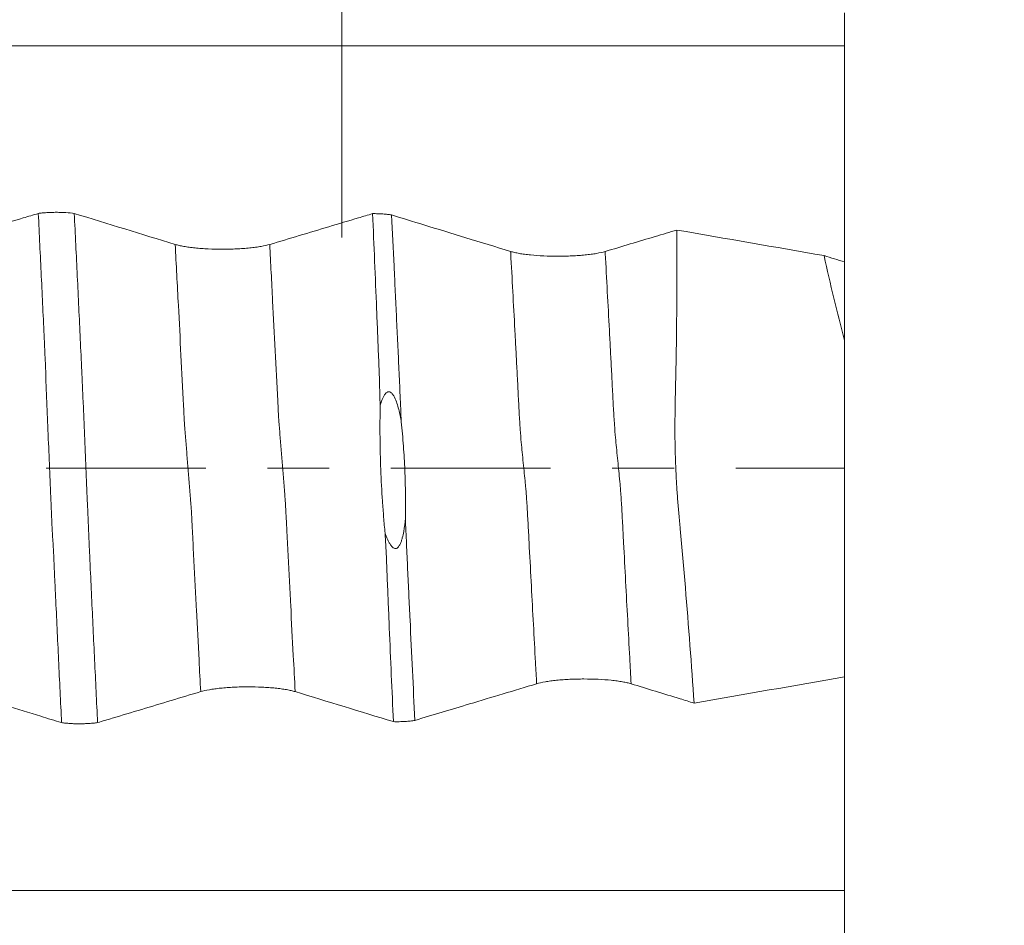
# Model space of a CAD drawing. Units: millimetres. Extents: x -44 to 87, y -83 to 39.
# Drawn here: x 60 to 67, y -3 to 3 of the extents above; entities that cross this region are included whole.
import ezdxf

# ---------------------------------------------------------------- set-up
doc = ezdxf.new("R2010")
doc.units = ezdxf.units.MM
doc.linetypes.add('CENTER', pattern=[47.5, 22, -8.5, 8.5, -8.5])
for name, color, linetype in [('1', 4, 'Continuous'), ('2', 7, 'Continuous'), ('SK2', 7, 'Continuous'), ('SK4', 2, 'CENTER')]:
    doc.layers.add(name, color=color, linetype=linetype)
doc.styles.add('iso_b_vert', font='simplex.shx')
doc.dimstyles.get("Standard").update_dxf_attribs({"dimtxt": 0.18, "dimasz": 0.18, "dimexe": 0.18, "dimexo": 0.0625, "dimgap": 0.09, "dimtad": 1, "dimzin": 0, "dimdsep": 52, "dimtxsty": 'Standard', "dimcen": 0.09, "dimadec": 0, "dimazin": 0, "dimtfac": 1, "dimtdec": 4, "dimtofl": 0, "dimtmove": 0, "dimatfit": 3, "dimfxl": 1, "dimtolj": 1, "dimtzin": 0, "dimarcsym": 0})

# ---------------------------------------------------------------- blocks, each defined once
blk = doc.blocks.new('_U0')
at = {"layer": '2', "lineweight": 13}
for p, q in [((85.28, -8.013933), (85.28, 38.901359)), ((67.3675, 8.013933), (87.28, 8.013933)), ((67.3675, -8.013933), (87.28, -8.013933))]:
    blk.add_line(p, q, dxfattribs=at)
at = {"layer": '2', "lineweight": 18}
for points in [[(85.28, 8.013933), (85.740784, 4.513935), (84.819216, 4.513932)], [(85.28, -8.013933), (84.819216, -4.513935), (85.740784, -4.513932)]]:
    blk.add_solid(points, dxfattribs=at)
at = {"layer": '2', "lineweight": 18, "insert": (84.688886, 18.148933), "char_height": 3, "attachment_point": 7, "rotation": 90, "line_spacing_factor": 1.084337, "style": 'iso_b_vert'}
blk.add_mtext('\\W0.7123;UNC 5/8-11', dxfattribs=at)
blk = doc.blocks.new('_U1')
at = {"layer": 'SK2', "lineweight": 13}
for p, q in [((62.31635, 1.5875), (62.31635, 19.295882)), ((65.78, 9.601433), (65.78, 19.295882)), ((73.28, 17.295882), (54.81635, 17.295882))]:
    blk.add_line(p, q, dxfattribs=at)
at = {"layer": 'SK2', "lineweight": 18}
for points in [[(62.31635, 17.295882), (58.816352, 16.835098), (58.816348, 17.756666)], [(65.78, 17.295882), (69.279998, 17.756666), (69.280002, 16.835098)]]:
    blk.add_solid(points, dxfattribs=at)
at = {"layer": 'SK2', "lineweight": 18, "attachment_point": 7, "line_spacing_factor": 1.084337, "style": 'iso_b_vert'}
for s, insert, char_height in [('\\W0.7868;3.464', (59.249919, 25.180997), 3), ("\\W0.6844;'E'", (59.276419, 18.078516), 3.5)]:
    blk.add_mtext(s, dxfattribs=dict(at, insert=insert, char_height=char_height))
blk = doc.blocks.new('_U4')
at = {"layer": '2', "lineweight": 13}
for p, q in [((19.03, -1.5875), (19.03, -28.513933)), ((65.78, -9.601433), (65.78, -28.513933)), ((65.78, -26.513933), (19.03, -26.513933))]:
    blk.add_line(p, q, dxfattribs=at)
at = {"layer": '2', "lineweight": 18}
for points in [[(19.03, -26.513933), (22.529998, -26.05315), (22.530002, -26.974717)], [(65.78, -26.513933), (62.280002, -26.974717), (62.279998, -26.05315)]]:
    blk.add_solid(points, dxfattribs=at)
at = {"layer": '2', "lineweight": 18, "insert": (38.885601, -25.628819), "char_height": 3, "attachment_point": 7, "line_spacing_factor": 1.084337, "style": 'iso_b_vert'}
blk.add_mtext('\\W0.7640;46.8', dxfattribs=at)

msp = doc.modelspace()

# ---------------------------------------------------------------- linework, layer by layer
at = {"layer": '1', "lineweight": 18}
msp.add_line((65.78, 0.8795), (65.78, -1.4375), dxfattribs=at)
for points in [[(65.78, 2.9071), (65.78, 2.9823), (65.78, 3.0575), (65.78, 3.1327)], [(61.1694, 1.5391), (60.9381, 1.6103), (60.7064, 1.6814), (60.4744, 1.7524)], [(65.6392, 1.4619), (65.3011, 1.5208), (64.9629, 1.5796), (64.6247, 1.6384)], [(65.78, 1.4187), (65.7331, 1.4331), (65.6862, 1.4475), (65.6392, 1.4619)], [(65.6392, 1.4619), (65.6811, 1.2658), (65.7281, 1.0716), (65.78, 0.8795)], [(65.78, 1.4187), (65.78, 1.2405), (65.78, 1.0608), (65.78, 0.8795)], [(64.743, -1.6178), (65.0887, -1.5577), (65.4344, -1.4976), (65.78, -1.4375)], [(61.996, -1.5391), (62.2211, -1.608), (62.4464, -1.6768), (62.6719, -1.7457)], [(65.78, -3.2554), (65.78, -3.1393), (65.78, -3.0232), (65.78, -2.9071)]]:
    msp.add_open_spline(points, degree=3, dxfattribs=at)
at = {"layer": '1', "lineweight": 13}
for points, knots in [([(65.78, 2.9071), (64.4523, 2.9071), (56.8165, 2.907), (47.3381, 2.9081), (38.4731, 2.9039), (34.5926, 2.8997), (31.1073, 2.9157), (27.9038, 2.9713), (26.0221, 3.0245), (25.5426, 3.0395)], [0, 0, 0, 0, 0.099394, 0.571443, 0.708305, 0.763961, 0.861606, 0.964737, 1, 1, 1, 1]), ([(61.3452, -1.5392), (61.3413, -1.467), (61.3314, -1.2798), (61.3186, -1.0338), (61.3066, -0.801), (61.2991, -0.6555), (61.2932, -0.5387), (61.2894, -0.4656), (61.2865, -0.4065), (61.2835, -0.3467), (61.2805, -0.2871), (61.2776, -0.2455), (61.2746, -0.2141), (61.2709, -0.1651), (61.2663, -0.1075), (61.2603, -0.0339), (61.2529, 0.06), (61.2441, 0.1686), (61.2376, 0.2486), (61.2333, 0.302), (61.2311, 0.3452), (61.2289, 0.3886), (61.2217, 0.5332), (61.2092, 0.7763), (61.1901, 1.1468), (61.1768, 1.4001), (61.1694, 1.5391)], [0, 0, 0, 0, 0.063832, 0.165245, 0.215952, 0.266658, 0.292011, 0.317365, 0.330041, 0.342718, 0.368071, 0.380748, 0.393424, 0.418777, 0.444131, 0.469484, 0.52019, 0.570897, 0.621603, 0.63428, 0.646956, 0.659633, 0.67231, 0.773722, 0.875135, 1, 1, 1, 1]), ([(61.996, -1.5391), (61.9916, -1.4564), (61.9812, -1.2586), (61.9678, -1.0021), (61.9558, -0.7694), (61.9483, -0.6235), (61.9424, -0.5076), (61.9387, -0.4341), (61.9357, -0.3747), (61.9327, -0.3153), (61.9298, -0.2556), (61.9268, -0.2138), (61.9238, -0.1824), (61.9201, -0.1334), (61.9155, -0.075), (61.9095, -0.0019), (61.9022, 0.093), (61.8934, 0.2004), (61.8868, 0.2802), (61.8825, 0.3333), (61.8803, 0.3766), (61.8781, 0.4196), (61.8709, 0.5649), (61.8584, 0.8072), (61.8398, 1.1675), (61.8271, 1.4104), (61.8203, 1.539)], [0, 0, 0, 0, 0.073124, 0.174549, 0.225262, 0.275975, 0.301331, 0.326687, 0.339366, 0.352044, 0.3774, 0.390078, 0.402756, 0.428113, 0.453469, 0.478825, 0.529538, 0.580251, 0.630963, 0.643642, 0.65632, 0.668998, 0.681676, 0.783101, 0.884527, 1, 1, 1, 1]), ([(63.4798, 1.4908), (63.4806, 1.4758), (63.4861, 1.3733), (63.4964, 1.1824), (63.5083, 0.961), (63.5177, 0.7834), (63.5247, 0.6531), (63.5317, 0.5098), (63.5387, 0.3765), (63.5457, 0.2616), (63.5526, 0.1739), (63.5596, 0.1104), (63.5666, 0.036), (63.5736, -0.0369), (63.5794, -0.093), (63.584, -0.1376), (63.5875, -0.1783), (63.591, -0.2298), (63.5956, -0.3034), (63.6014, -0.4087), (63.6108, -0.5912), (63.6272, -0.9017), (63.644, -1.2136), (63.6563, -1.4363), (63.6589, -1.485)], [0, 0, 0, 0, 0.013424, 0.091969, 0.170513, 0.209786, 0.249058, 0.28833, 0.327602, 0.366875, 0.406147, 0.445419, 0.484691, 0.523964, 0.563236, 0.582872, 0.602508, 0.622144, 0.641781, 0.681053, 0.720325, 0.79887, 0.955959, 1, 1, 1, 1]), ([(64.1307, 1.4907), (64.1309, 1.4863), (64.1359, 1.3942), (64.1456, 1.214), (64.1574, 0.9926), (64.1669, 0.8153), (64.1739, 0.6848), (64.1809, 0.5414), (64.1879, 0.4081), (64.1949, 0.2933), (64.2018, 0.2061), (64.2088, 0.1428), (64.2158, 0.0686), (64.2228, -0.0043), (64.2286, -0.0605), (64.2333, -0.1055), (64.2367, -0.1463), (64.2402, -0.1978), (64.2448, -0.2716), (64.2506, -0.377), (64.26, -0.5594), (64.2764, -0.8698), (64.2938, -1.1924), (64.3066, -1.4257), (64.3098, -1.4849)], [0, 0, 0, 0, 0.003964, 0.0825, 0.161036, 0.200304, 0.239572, 0.27884, 0.318108, 0.357376, 0.396644, 0.435912, 0.47518, 0.514448, 0.553716, 0.57335, 0.592984, 0.612618, 0.632252, 0.67152, 0.710788, 0.789324, 0.946396, 1, 1, 1, 1]), ([(65.78, -2.9071), (64.4522, -2.9071), (56.8162, -2.907), (47.339, -2.9081), (38.4728, -2.9039), (34.5928, -2.8997), (31.1072, -2.9157), (27.9038, -2.9713), (26.0221, -3.0245), (25.5426, -3.0395)], [0, 0, 0, 0, 0.099395, 0.571443, 0.708304, 0.76396, 0.861604, 0.964735, 1, 1, 1, 1])]:
    msp.add_open_spline(points, degree=3, knots=knots, dxfattribs=at)
at = {"layer": '1', "lineweight": 18}
for points, knots in [([(65.78, 1.4157), (65.78, 1.4192), (65.78, 1.4227), (65.78, 1.4503), (65.78, 1.4775), (65.78, 1.5384), (65.78, 1.5721), (65.78, 1.6461), (65.78, 1.6853), (65.78, 1.7682), (65.78, 1.8119), (65.78, 1.9037), (65.78, 1.9505), (65.78, 2.0222), (65.78, 2.0463), (65.78, 2.095), (65.78, 2.1196), (65.78, 2.1939), (65.78, 2.2431), (65.78, 2.316), (65.78, 2.3403), (65.78, 2.3885), (65.78, 2.4125), (65.78, 2.484), (65.78, 2.5298), (65.78, 2.5958), (65.78, 2.6174), (65.78, 2.6597), (65.78, 2.6804), (65.78, 2.7409), (65.78, 2.8155), (65.78, 2.8786), (65.78, 2.9071)], [0, 0, 0, 0, 0.012569, 0.012569, 0.094855, 0.094855, 0.177141, 0.177141, 0.259427, 0.259427, 0.341713, 0.341713, 0.423999, 0.423999, 0.465142, 0.465142, 0.506285, 0.506285, 0.58857, 0.58857, 0.629713, 0.629713, 0.670856, 0.670856, 0.753142, 0.753142, 0.794285, 0.794285, 0.835428, 0.835428, 0.917714, 1, 1, 1, 1]), ([(60.2265, 1.7525), (60.1918, 1.7422), (60.1572, 1.7318), (60.0546, 1.7011), (59.9867, 1.6808), (59.7829, 1.6198), (59.6471, 1.5792), (59.5111, 1.5385)], [0, 0, 0, 0, 0.145435, 0.145435, 0.43029, 0.43029, 1, 1, 1, 1]), ([(60.2265, 1.7525), (60.2308, 1.7532), (60.2354, 1.7538), (60.2446, 1.7549), (60.2493, 1.7554), (60.2639, 1.7568), (60.274, 1.7576), (60.2899, 1.7586), (60.2954, 1.7589), (60.3062, 1.7594), (60.3117, 1.7596), (60.3282, 1.7601), (60.3393, 1.7603), (60.3619, 1.7603), (60.3731, 1.7601), (60.3951, 1.7594), (60.4059, 1.7589), (60.4378, 1.7569), (60.4571, 1.755), (60.4744, 1.7524)], [0, 0, 0, 0, 0.0625, 0.0625, 0.125, 0.125, 0.25, 0.25, 0.3125, 0.3125, 0.375, 0.375, 0.5, 0.5, 0.625, 0.625, 0.75, 0.75, 1, 1, 1, 1]), ([(60.387, -1.7526), (60.38, -1.6093), (60.3731, -1.4654), (60.3627, -1.2488), (60.3593, -1.1765), (60.3525, -1.0317), (60.3491, -0.9592), (60.3439, -0.8502), (60.3421, -0.8138), (60.3387, -0.7411), (60.3371, -0.7047), (60.3347, -0.6501), (60.3339, -0.6319), (60.3323, -0.5954), (60.3314, -0.5772), (60.3293, -0.5406), (60.3282, -0.5223), (60.3259, -0.4856), (60.3249, -0.4673), (60.3228, -0.4304), (60.3218, -0.412), (60.3198, -0.375), (60.3191, -0.3565), (60.3177, -0.3194), (60.3169, -0.3008), (60.3153, -0.2636), (60.3144, -0.2449), (60.3104, -0.1514), (60.3073, -0.0759), (60.3009, 0.0763), (60.2976, 0.1517), (60.2928, 0.2639), (60.2912, 0.3012), (60.2881, 0.3753), (60.2865, 0.4123), (60.2841, 0.4674), (60.2833, 0.4857), (60.2817, 0.5223), (60.2808, 0.5406), (60.2796, 0.5772), (60.2793, 0.5955), (60.2786, 0.6321), (60.2782, 0.6504), (60.2769, 0.6869), (60.276, 0.7051), (60.2742, 0.7415), (60.2733, 0.7597), (60.2708, 0.8142), (60.2692, 0.8506), (60.2611, 1.0321), (60.2541, 1.1769), (60.2403, 1.4654), (60.2334, 1.6093), (60.2265, 1.7525)], [0, 0, 0, 0, 0.125, 0.125, 0.1875, 0.1875, 0.25, 0.25, 0.28125, 0.28125, 0.3125, 0.3125, 0.328125, 0.328125, 0.34375, 0.34375, 0.359375, 0.359375, 0.375, 0.375, 0.390625, 0.390625, 0.40625, 0.40625, 0.421875, 0.421875, 0.4375, 0.4375, 0.5, 0.5, 0.5625, 0.5625, 0.59375, 0.59375, 0.625, 0.625, 0.640625, 0.640625, 0.65625, 0.65625, 0.671875, 0.671875, 0.6875, 0.6875, 0.703125, 0.703125, 0.71875, 0.71875, 0.75, 0.75, 0.875, 0.875, 1, 1, 1, 1]), ([(60.4744, 1.7524), (60.4814, 1.6092), (60.4883, 1.4652), (60.502, 1.1764), (60.5088, 1.0316), (60.519, 0.8137), (60.5224, 0.7409), (60.5274, 0.6316), (60.5292, 0.5952), (60.5324, 0.5222), (60.534, 0.4856), (60.5388, 0.3752), (60.5418, 0.301), (60.5483, 0.1513), (60.5516, 0.0758), (60.558, -0.0765), (60.561, -0.152), (60.5659, -0.2642), (60.5675, -0.3014), (60.5707, -0.3756), (60.5722, -0.4126), (60.5753, -0.4861), (60.577, -0.5227), (60.5803, -0.5957), (60.5819, -0.6321), (60.587, -0.7414), (60.5904, -0.8141), (60.6007, -1.0319), (60.6074, -1.1767), (60.6211, -1.4653), (60.628, -1.6093), (60.6349, -1.7525)], [0, 0, 0, 0, 0.125, 0.125, 0.25, 0.25, 0.3125, 0.3125, 0.34375, 0.34375, 0.375, 0.375, 0.4375, 0.4375, 0.5, 0.5, 0.5625, 0.5625, 0.59375, 0.59375, 0.625, 0.625, 0.65625, 0.65625, 0.6875, 0.6875, 0.75, 0.75, 0.875, 0.875, 1, 1, 1, 1]), ([(62.5291, 1.7511), (62.4966, 1.7414), (62.4641, 1.7316), (62.3637, 1.7016), (62.2958, 1.6813), (62.0921, 1.6203), (61.9562, 1.5797), (61.8203, 1.539)], [0, 0, 0, 0, 0.137595, 0.137595, 0.425064, 0.425064, 1, 1, 1, 1]), ([(62.5291, 1.7511), (62.5413, 1.7512), (62.5533, 1.751), (62.571, 1.7505), (62.5769, 1.7503), (62.5885, 1.7497), (62.5943, 1.7494), (62.6111, 1.7482), (62.6218, 1.7472), (62.6368, 1.7455), (62.6418, 1.7449), (62.6511, 1.7435), (62.6555, 1.7428), (62.6597, 1.7421)], [0, 0, 0, 0, 0.25, 0.25, 0.375, 0.375, 0.5, 0.5, 0.75, 0.75, 0.875, 0.875, 1, 1, 1, 1]), ([(62.5291, 1.7511), (62.5337, 1.6423), (62.5384, 1.5332), (62.5476, 1.3144), (62.5521, 1.2047), (62.5588, 1.0396), (62.5611, 0.9845), (62.5656, 0.8741), (62.5679, 0.8189), (62.5714, 0.736), (62.5727, 0.7084), (62.5744, 0.6668), (62.5749, 0.653), (62.5757, 0.6252), (62.576, 0.6113), (62.5775, 0.5418), (62.5794, 0.486), (62.5814, 0.4298)], [0, 0, 0, 0, 0.25, 0.25, 0.5, 0.5, 0.625, 0.625, 0.75, 0.75, 0.8125, 0.8125, 0.84375, 0.84375, 0.875, 0.875, 1, 1, 1, 1]), ([(63.4798, 1.4908), (63.3766, 1.5225), (63.2734, 1.5541), (63.0738, 1.6153), (62.9774, 1.6448), (62.8073, 1.6969), (62.7335, 1.7195), (62.6597, 1.7421)], [0, 0, 0, 0, 0.377971, 0.377971, 0.730416, 0.730416, 1, 1, 1, 1]), ([(62.6597, 1.7421), (62.6655, 1.6249), (62.6712, 1.5072), (62.6797, 1.3303), (62.6824, 1.2713), (62.6865, 1.1826), (62.6879, 1.153), (62.6907, 1.0938), (62.6922, 1.0641), (62.6965, 0.9751), (62.6994, 0.9157), (62.705, 0.7968), (62.7077, 0.7374), (62.7133, 0.6182), (62.716, 0.5584), (62.7199, 0.4684), (62.7212, 0.4383), (62.7239, 0.3779), (62.7252, 0.3476), (62.7265, 0.3171)], [0, 0, 0, 0, 0.25, 0.25, 0.375, 0.375, 0.4375, 0.4375, 0.5, 0.5, 0.625, 0.625, 0.75, 0.75, 0.875, 0.875, 0.9375, 0.9375, 1, 1, 1, 1]), ([(64.6247, 1.6384), (64.5751, 1.6235), (64.5254, 1.6086), (64.3607, 1.5594), (64.2457, 1.525), (64.1307, 1.4907)], [0, 0, 0, 0, 0.301753, 0.301753, 1, 1, 1, 1]), ([(64.743, -1.6178), (64.7256, -1.3546), (64.7056, -1.0892), (64.6776, -0.7547), (64.6718, -0.6877), (64.6599, -0.5534), (64.6537, -0.4862), (64.6445, -0.385), (64.6414, -0.3512), (64.6355, -0.2835), (64.6326, -0.2496), (64.6273, -0.1816), (64.6249, -0.1475), (64.6208, -0.079), (64.6191, -0.0446), (64.6162, 0.0243), (64.6149, 0.0589), (64.6129, 0.1283), (64.6122, 0.1631), (64.6114, 0.233), (64.6113, 0.2678), (64.6116, 0.3373), (64.6121, 0.372), (64.6138, 0.4759), (64.6154, 0.5449), (64.6184, 0.6826), (64.6198, 0.7514), (64.6218, 0.8888), (64.6225, 0.9573), (64.6239, 1.0942), (64.6254, 1.2991), (64.6254, 1.5029), (64.6247, 1.6384)], [0, 0, 0, 0, 0.25, 0.25, 0.3125, 0.3125, 0.375, 0.375, 0.40625, 0.40625, 0.4375, 0.4375, 0.46875, 0.46875, 0.5, 0.5, 0.53125, 0.53125, 0.5625, 0.5625, 0.59375, 0.59375, 0.625, 0.625, 0.6875, 0.6875, 0.75, 0.75, 0.8125, 0.8125, 0.875, 1, 1, 1, 1]), ([(61.8203, 1.539), (61.8036, 1.534), (61.7837, 1.5295), (61.7489, 1.5235), (61.7364, 1.5216), (61.7103, 1.5181), (61.6831, 1.5149), (61.6538, 1.5124), (61.6309, 1.5107), (61.6232, 1.5102), (61.6076, 1.5093), (61.584, 1.508), (61.56, 1.5072), (61.5356, 1.5066), (61.5275, 1.5064), (61.511, 1.5062), (61.5027, 1.5062), (61.4614, 1.5062), (61.429, 1.5069), (61.3892, 1.5088), (61.3813, 1.5092), (61.3656, 1.5101), (61.3425, 1.5117), (61.3206, 1.5136), (61.2923, 1.5164), (61.2786, 1.518), (61.2525, 1.5216), (61.2279, 1.5253), (61.2065, 1.5296), (61.1867, 1.5342), (61.1776, 1.5366), (61.1694, 1.5391)], [0, 0, 0, 0, 0.125, 0.125, 0.1875, 0.1875, 0.25, 0.3125, 0.3125, 0.34375, 0.34375, 0.375, 0.4375, 0.4375, 0.46875, 0.46875, 0.5, 0.5, 0.625, 0.625, 0.65625, 0.65625, 0.6875, 0.75, 0.75, 0.8125, 0.8125, 0.875, 0.9375, 0.9375, 1, 1, 1, 1]), ([(64.1307, 1.4907), (64.114, 1.4857), (64.094, 1.4812), (64.0648, 1.4761), (64.0588, 1.4751), (64.0464, 1.4732), (64.0273, 1.4705), (64.007, 1.4682), (63.9858, 1.466), (63.9785, 1.4653), (63.9638, 1.4641), (63.9563, 1.4635), (63.9334, 1.4618), (63.9024, 1.46), (63.8703, 1.4588), (63.8377, 1.4581), (63.8211, 1.4579), (63.7719, 1.4579), (63.7394, 1.4586), (63.6754, 1.4616), (63.6452, 1.4638), (63.6027, 1.4681), (63.5889, 1.4697), (63.5629, 1.4732), (63.5384, 1.477), (63.517, 1.4813), (63.497, 1.4859), (63.4879, 1.4883), (63.4798, 1.4908)], [0, 0, 0, 0, 0.125, 0.125, 0.15625, 0.15625, 0.1875, 0.25, 0.25, 0.28125, 0.28125, 0.3125, 0.3125, 0.375, 0.4375, 0.4375, 0.5, 0.5, 0.625, 0.625, 0.75, 0.75, 0.8125, 0.8125, 0.875, 0.9375, 0.9375, 1, 1, 1, 1]), ([(62.7265, 0.3171), (62.7217, 0.3462), (62.7161, 0.3752), (62.7052, 0.4181), (62.7011, 0.4323), (62.6917, 0.4603), (62.6864, 0.474), (62.6763, 0.4937), (62.6726, 0.5002), (62.666, 0.509), (62.6637, 0.5119), (62.6585, 0.5171), (62.6556, 0.5194), (62.6493, 0.5231), (62.6458, 0.5244), (62.6405, 0.5249), (62.6387, 0.5248), (62.6351, 0.5242), (62.6334, 0.5237), (62.6284, 0.5216), (62.6255, 0.5196), (62.62, 0.5148), (62.6176, 0.5122), (62.6109, 0.5037), (62.6071, 0.4974), (62.6005, 0.4846), (62.5975, 0.478), (62.5896, 0.4578), (62.5852, 0.4439), (62.5814, 0.4298)], [0, 0, 0, 0, 0.25, 0.25, 0.375, 0.375, 0.5, 0.5, 0.5625, 0.5625, 0.59375, 0.59375, 0.625, 0.625, 0.65625, 0.65625, 0.671875, 0.671875, 0.6875, 0.6875, 0.71875, 0.71875, 0.75, 0.75, 0.8125, 0.8125, 0.875, 0.875, 1, 1, 1, 1]), ([(62.6152, -0.4475), (62.6133, -0.4293), (62.6115, -0.4111), (62.6082, -0.3747), (62.6067, -0.3564), (62.6023, -0.3018), (62.5995, -0.2653), (62.592, -0.1559), (62.5881, -0.0829), (62.5826, 0.0633), (62.5809, 0.1365), (62.5795, 0.283), (62.5799, 0.3564), (62.5814, 0.4298)], [0, 0, 0, 0, 0.0625, 0.0625, 0.125, 0.125, 0.25, 0.25, 0.5, 0.5, 0.75, 0.75, 1, 1, 1, 1]), ([(62.7265, 0.3171), (62.7323, 0.262), (62.7372, 0.2068), (62.7453, 0.0964), (62.7485, 0.0412), (62.7533, -0.0693), (62.7548, -0.1246), (62.7562, -0.2353), (62.756, -0.2906), (62.7547, -0.346)], [0, 0, 0, 0, 0.25, 0.25, 0.5, 0.5, 0.75, 0.75, 1, 1, 1, 1]), ([(62.6152, -0.4475), (62.62, -0.4618), (62.6253, -0.476), (62.6343, -0.4968), (62.6376, -0.5037), (62.6446, -0.517), (62.6484, -0.5235), (62.6548, -0.5328), (62.657, -0.5357), (62.6619, -0.5414), (62.6645, -0.5441), (62.6701, -0.5489), (62.6732, -0.551), (62.68, -0.554), (62.6837, -0.5548), (62.6911, -0.5543), (62.6948, -0.553), (62.7012, -0.5489), (62.7039, -0.5463), (62.7114, -0.5376), (62.7152, -0.5309), (62.7219, -0.5171), (62.7246, -0.51), (62.7295, -0.4957), (62.7317, -0.4884), (62.7375, -0.4664), (62.7406, -0.4515), (62.7486, -0.4065), (62.7521, -0.3763), (62.7547, -0.346)], [0, 0, 0, 0, 0.125, 0.125, 0.1875, 0.1875, 0.25, 0.25, 0.28125, 0.28125, 0.3125, 0.3125, 0.34375, 0.34375, 0.375, 0.375, 0.40625, 0.40625, 0.4375, 0.4375, 0.5, 0.5, 0.5625, 0.5625, 0.625, 0.625, 0.75, 0.75, 1, 1, 1, 1]), ([(62.7547, -0.346), (62.756, -0.3755), (62.7572, -0.405), (62.7598, -0.4638), (62.7611, -0.493), (62.765, -0.5808), (62.7677, -0.6391), (62.7731, -0.7554), (62.7759, -0.8135), (62.7814, -0.9297), (62.7841, -0.9877), (62.7924, -1.1615), (62.7979, -1.2773), (62.8091, -1.5078), (62.8146, -1.6226), (62.8202, -1.7369)], [0, 0, 0, 0, 0.0625, 0.0625, 0.125, 0.125, 0.25, 0.25, 0.375, 0.375, 0.5, 0.5, 0.75, 0.75, 1, 1, 1, 1]), ([(62.6152, -0.4475), (62.6166, -0.4748), (62.6182, -0.5021), (62.6212, -0.5567), (62.6225, -0.5839), (62.6261, -0.6656), (62.6282, -0.72), (62.6328, -0.8287), (62.635, -0.883), (62.6395, -0.9916), (62.6418, -1.0458), (62.6487, -1.2084), (62.6534, -1.3164), (62.6627, -1.5316), (62.6673, -1.6389), (62.6719, -1.7457)], [0, 0, 0, 0, 0.0625, 0.0625, 0.125, 0.125, 0.25, 0.25, 0.375, 0.375, 0.5, 0.5, 0.75, 0.75, 1, 1, 1, 1]), ([(62.8202, -1.7369), (62.9456, -1.6993), (63.0709, -1.6616), (63.3505, -1.5776), (63.5047, -1.5313), (63.6589, -1.485)], [0, 0, 0, 0, 0.448428, 0.448428, 1, 1, 1, 1]), ([(63.6589, -1.485), (63.6755, -1.48), (63.6955, -1.4755), (63.7246, -1.4704), (63.7306, -1.4694), (63.743, -1.4675), (63.762, -1.4648), (63.7823, -1.4624), (63.8035, -1.4603), (63.8107, -1.4596), (63.8255, -1.4583), (63.833, -1.4577), (63.8559, -1.456), (63.8869, -1.4542), (63.9189, -1.453), (63.9515, -1.4522), (63.9682, -1.452), (64.0175, -1.452), (64.0499, -1.4527), (64.114, -1.4557), (64.1442, -1.4579), (64.1868, -1.4622), (64.2006, -1.4638), (64.2266, -1.4673), (64.2511, -1.4711), (64.2726, -1.4754), (64.2926, -1.48), (64.3017, -1.4824), (64.3098, -1.4849)], [0, 0, 0, 0, 0.125, 0.125, 0.15625, 0.15625, 0.1875, 0.25, 0.25, 0.28125, 0.28125, 0.3125, 0.3125, 0.375, 0.4375, 0.4375, 0.5, 0.5, 0.625, 0.625, 0.75, 0.75, 0.8125, 0.8125, 0.875, 0.9375, 0.9375, 1, 1, 1, 1]), ([(64.3098, -1.4849), (64.4221, -1.5194), (64.5344, -1.5539), (64.6789, -1.5981), (64.711, -1.608), (64.743, -1.6178)], [0, 0, 0, 0, 0.778057, 0.778057, 1, 1, 1, 1]), ([(65.78, -2.9071), (65.78, -2.8786), (65.78, -2.8471), (65.78, -2.7782), (65.78, -2.7408), (65.78, -2.66), (65.78, -2.6178), (65.78, -2.5297), (65.78, -2.4838), (65.78, -2.3885), (65.78, -2.3403), (65.78, -2.243), (65.78, -2.1938), (65.78, -2.0946), (65.78, -2.046), (65.78, -1.9505), (65.78, -1.9035), (65.78, -1.8118), (65.78, -1.7682), (65.78, -1.706), (65.78, -1.6858), (65.78, -1.6466), (65.78, -1.6275), (65.78, -1.572), (65.78, -1.5384), (65.78, -1.4927), (65.78, -1.4783), (65.78, -1.4545), (65.78, -1.4447), (65.78, -1.4355)], [0, 0, 0, 0, 0.084214, 0.084214, 0.168428, 0.168428, 0.252642, 0.252642, 0.336856, 0.336856, 0.42107, 0.42107, 0.505284, 0.505284, 0.589498, 0.589498, 0.673712, 0.673712, 0.757926, 0.757926, 0.800033, 0.800033, 0.84214, 0.84214, 0.926354, 0.926354, 0.968461, 0.968461, 1, 1, 1, 1]), ([(59.687, -1.5386), (59.7922, -1.5708), (59.8974, -1.603), (60.083, -1.6597), (60.1633, -1.6843), (60.2914, -1.7234), (60.3392, -1.738), (60.387, -1.7526)], [0, 0, 0, 0, 0.451385, 0.451385, 0.795435, 0.795435, 1, 1, 1, 1]), ([(60.6349, -1.7525), (60.6685, -1.7424), (60.702, -1.7323), (60.8033, -1.7019), (60.871, -1.6815), (61.0742, -1.6205), (61.2097, -1.5798), (61.3452, -1.5392)], [0, 0, 0, 0, 0.141684, 0.141684, 0.427789, 0.427789, 1, 1, 1, 1]), ([(61.3452, -1.5392), (61.3618, -1.5342), (61.3817, -1.5297), (61.4164, -1.5236), (61.4289, -1.5217), (61.4549, -1.5182), (61.4821, -1.515), (61.5114, -1.5125), (61.5342, -1.5108), (61.542, -1.5103), (61.5576, -1.5093), (61.5811, -1.5081), (61.6051, -1.5072), (61.6295, -1.5066), (61.6376, -1.5065), (61.6541, -1.5063), (61.6624, -1.5062), (61.7037, -1.5062), (61.7361, -1.5069), (61.7759, -1.5088), (61.7838, -1.5092), (61.7995, -1.5101), (61.8226, -1.5116), (61.8446, -1.5135), (61.8729, -1.5164), (61.8866, -1.518), (61.9128, -1.5215), (61.9374, -1.5253), (61.9588, -1.5296), (61.9787, -1.5341), (61.9878, -1.5366), (61.996, -1.5391)], [0, 0, 0, 0, 0.125, 0.125, 0.1875, 0.1875, 0.25, 0.3125, 0.3125, 0.34375, 0.34375, 0.375, 0.4375, 0.4375, 0.46875, 0.46875, 0.5, 0.5, 0.625, 0.625, 0.65625, 0.65625, 0.6875, 0.75, 0.75, 0.8125, 0.8125, 0.875, 0.9375, 0.9375, 1, 1, 1, 1]), ([(60.6349, -1.7525), (60.6306, -1.7531), (60.6261, -1.7537), (60.6169, -1.7548), (60.6122, -1.7553), (60.5977, -1.7568), (60.5875, -1.7576), (60.5717, -1.7586), (60.5662, -1.7589), (60.5554, -1.7594), (60.55, -1.7596), (60.5335, -1.7601), (60.5223, -1.7603), (60.4998, -1.7603), (60.4885, -1.7602), (60.4665, -1.7595), (60.4557, -1.759), (60.4344, -1.7577), (60.4242, -1.7569), (60.4049, -1.7549), (60.3957, -1.7538), (60.387, -1.7526)], [0, 0, 0, 0, 0.0625, 0.0625, 0.125, 0.125, 0.25, 0.25, 0.3125, 0.3125, 0.375, 0.375, 0.5, 0.5, 0.625, 0.625, 0.75, 0.75, 0.875, 0.875, 1, 1, 1, 1]), ([(62.8202, -1.7369), (62.8155, -1.7378), (62.8104, -1.7386), (62.7997, -1.74), (62.7887, -1.7414), (62.7769, -1.7425), (62.7647, -1.7435), (62.7583, -1.744), (62.7391, -1.7451), (62.7259, -1.7456), (62.7057, -1.7459), (62.6989, -1.746), (62.6853, -1.746), (62.6786, -1.7459), (62.6719, -1.7457)], [0, 0, 0, 0, 0.125, 0.125, 0.25, 0.375, 0.375, 0.5, 0.5, 0.75, 0.75, 0.875, 0.875, 1, 1, 1, 1])]:
    msp.add_open_spline(points, degree=3, knots=knots, dxfattribs=at)
at = {"layer": 'SK4', "lineweight": 18, "ltscale": 0.05}
msp.add_line((-44.22, 0), (65.78, 0), dxfattribs=at)

# ---------------------------------------------------------------- dimensions: what is measured, and where the dimension line sits
at = {"layer": '2', "lineweight": 18}
dim = msp.add_linear_dim(base=(85.28, -8.0139), p1=(65.78, 8.0139), p2=(65.78, -8.0139), angle=90, dimstyle='Standard', override={"dimtxt": 3, "dimasz": 3.5, "dimexe": 2, "dimexo": 1.5875, "dimgap": 1.5, "dimtad": 1, "dimtih": 0, "dimtoh": 0, "dimdec": 3, "dimlfac": 1, "dimzin": 8, "dimdsep": 46, "dimlunit": 2, "dimpost": '', "dimtxsty": 'iso_b_vert', "dimsah": 1, "dimse1": 0, "dimse2": 0, "dimsd1": 0, "dimsd2": 0, "dimclrd": 2, "dimclre": 2, "dimclrt": 2, "dimtol": 0, "dimtm": -0.1, "dimtfac": 1.166667, "dimtdec": 3, "dimtofl": 1, "dimtmove": 0, "dimtzin": 8, "dimlwd": 13, "dimlwe": 13}, dxfattribs=at)
dim.commit()
dim.dimension.update_dxf_attribs({"geometry": '_U0', "text_midpoint": (85.28, 28.4576)})
dim = msp.add_linear_dim(base=(19.03, -26.513933), p1=(65.78, -8.013933), p2=(19.03, 0), dimstyle='Standard', override={"dimtxt": 3, "dimasz": 3.5, "dimexe": 2, "dimexo": 1.5875, "dimgap": 1.5, "dimtad": 1, "dimtih": 1, "dimtoh": 0, "dimdec": 1, "dimlfac": 1, "dimzin": 8, "dimdsep": 46, "dimlunit": 2, "dimpost": '<>', "dimtxsty": 'iso_b_vert', "dimsah": 1, "dimse1": 0, "dimse2": 0, "dimsd1": 0, "dimsd2": 0, "dimclrd": 2, "dimclre": 2, "dimclrt": 2, "dimtol": 0, "dimtm": -0.1, "dimtfac": 1.166667, "dimtdec": 3, "dimtofl": 1, "dimtmove": 0, "dimtzin": 8, "dimlwd": 13, "dimlwe": 13}, dxfattribs=at)
dim.commit()
dim.dimension.update_dxf_attribs({"geometry": '_U4', "text_midpoint": (42.405, -26.513933)})
at = {"layer": 'SK2', "lineweight": 18}
dim = msp.add_linear_dim(base=(62.3163, 17.2959), p1=(65.78, 8.0139), p2=(62.3163, 0), dimstyle='Standard', override={"dimtxt": 3, "dimasz": 3.5, "dimexe": 2, "dimexo": 1.5875, "dimgap": 1.5, "dimtad": 1, "dimtih": 1, "dimtoh": 0, "dimdec": 3, "dimlfac": 1, "dimzin": 8, "dimdsep": 46, "dimlunit": 2, "dimpost": '<>', "dimtxsty": 'iso_b_vert', "dimsah": 1, "dimse1": 0, "dimse2": 0, "dimsd1": 0, "dimsd2": 0, "dimclrd": 2, "dimclre": 2, "dimclrt": 2, "dimtol": 0, "dimtm": -0.1, "dimtfac": 1.166667, "dimtdec": 3, "dimtofl": 1, "dimtmove": 0, "dimtzin": 8, "dimlwd": 13, "dimlwe": 13}, dxfattribs=at)
dim.commit()
dim.dimension.update_dxf_attribs({"geometry": '_U1', "text_midpoint": (64.0482, 17.2959)})

doc.saveas('drawing.dxf')
